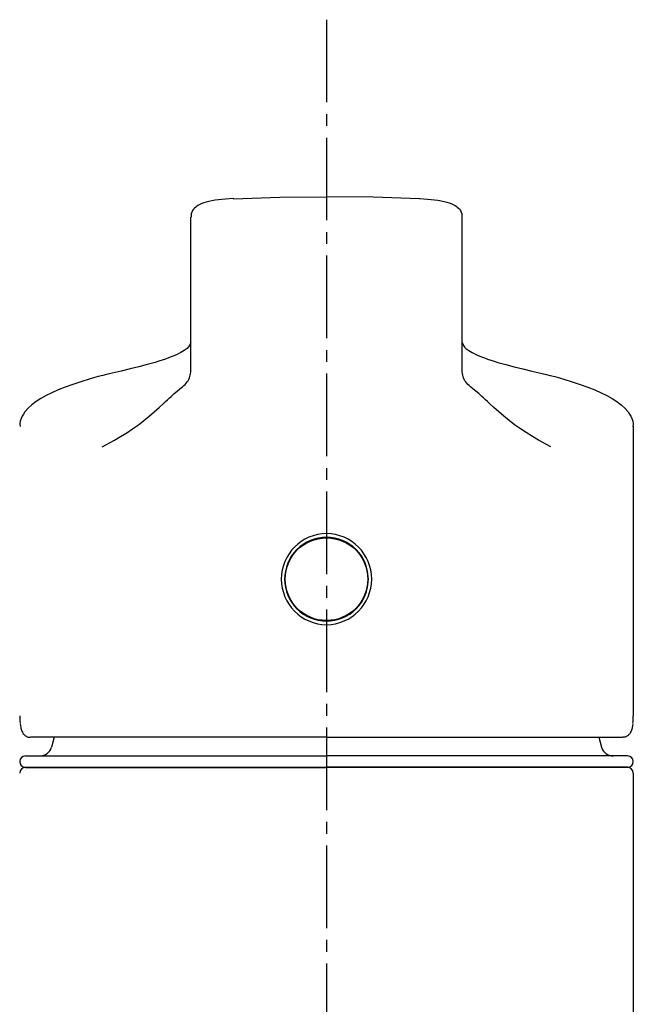
# Model space of a CAD drawing. Extents: x 261 to 2996, y 139 to 4340.
# Drawn here: x 935 to 987, y 1891 to 1974 of the extents above; entities that cross this region are included whole.
import ezdxf

# ---------------------------------------------------------------- set-up
doc = ezdxf.new("R2010")
doc.units = 0
doc.linetypes.add('EXLTYPE3', pattern=[10, 7, -1, 1, -1])
doc.layers.add('化粧台', color=7, linetype='CONTINUOUS')
doc.layers.add('寸法', color=7, linetype='CONTINUOUS')

msp = doc.modelspace()

# ---------------------------------------------------------------- linework, layer by layer
at = {"layer": '化粧台', "color": 6, "linetype": 'EXLTYPE3'}
msp.add_line((961, 1974.075), (961, 1311), dxfattribs=at)
at = {"layer": '寸法', "color": 6, "linetype": 'CONTINUOUS'}
for p, q in [((951.285, 1958.723), (951.037, 1958.672)), ((951.552, 1958.769), (951.285, 1958.723)), ((951.836, 1958.81), (951.552, 1958.769)), ((952.135, 1958.845), (951.836, 1958.81)), ((952.448, 1958.872), (952.135, 1958.845)), ((953.097, 1958.914), (952.448, 1958.872)), ((953.095, 1958.915), (953.117, 1958.901)), ((953.117, 1958.901), (957.059, 1959.02)), ((957.059, 1959.02), (961, 1959.073)), ((964.941, 1959.02), (961, 1959.073)), ((968.882, 1958.901), (964.941, 1959.02)), ((968.905, 1958.915), (968.882, 1958.901)), ((968.903, 1958.915), (969.552, 1958.872)), ((969.552, 1958.872), (969.864, 1958.845)), ((969.864, 1958.845), (970.164, 1958.81)), ((970.164, 1958.81), (970.448, 1958.77)), ((970.448, 1958.77), (970.714, 1958.723)), ((970.714, 1958.723), (970.962, 1958.672)), ((949.654, 1957.894), (949.585, 1957.765)), ((949.735, 1958.009), (949.654, 1957.894)), ((949.823, 1958.109), (949.735, 1958.009)), ((949.914, 1958.195), (949.823, 1958.109)), ((950.008, 1958.27), (949.914, 1958.195)), ((950.103, 1958.334), (950.008, 1958.27)), ((950.198, 1958.389), (950.103, 1958.334)), ((950.391, 1958.478), (950.198, 1958.389)), ((950.592, 1958.551), (950.391, 1958.478)), ((950.807, 1958.615), (950.592, 1958.551)), ((951.037, 1958.672), (950.807, 1958.615)), ((970.962, 1958.672), (971.193, 1958.615)), ((971.193, 1958.615), (971.408, 1958.551)), ((971.408, 1958.551), (971.609, 1958.479)), ((971.609, 1958.479), (971.801, 1958.389)), ((971.801, 1958.389), (971.896, 1958.334)), ((971.896, 1958.334), (971.991, 1958.27)), ((971.991, 1958.27), (972.085, 1958.195)), ((972.085, 1958.195), (972.177, 1958.109)), ((972.177, 1958.109), (972.264, 1958.009)), ((972.264, 1958.009), (972.345, 1957.894)), ((972.345, 1957.894), (972.414, 1957.766)), ((949.5, 1954.803), (949.5, 1957.328)), ((949.525, 1957.554), (949.52, 1957.48)), ((949.52, 1957.48), (949.522, 1957.329)), ((949.538, 1957.626), (949.525, 1957.554)), ((949.585, 1957.765), (949.538, 1957.626)), ((972.414, 1957.766), (972.462, 1957.627)), ((972.462, 1957.627), (972.474, 1957.554)), ((972.474, 1957.554), (972.48, 1957.48)), ((972.48, 1957.48), (972.478, 1957.329)), ((972.5, 1954.803), (972.5, 1957.329)), ((949.5, 1944.483), (949.5, 1954.803)), ((972.5, 1944.483), (972.5, 1954.803)), ((949.181, 1946.211), (949.116, 1946.155)), ((949.291, 1946.327), (949.181, 1946.211)), ((949.389, 1946.457), (949.291, 1946.327)), ((949.46, 1946.588), (949.389, 1946.457)), ((949.5, 1946.71), (949.46, 1946.588)), ((972.5, 1946.71), (972.54, 1946.588)), ((972.54, 1946.588), (972.611, 1946.457)), ((972.611, 1946.457), (972.709, 1946.327)), ((972.709, 1946.327), (972.819, 1946.211)), ((972.819, 1946.211), (972.883, 1946.155)), ((947.609, 1945.406), (947.352, 1945.312)), ((947.85, 1945.498), (947.609, 1945.406)), ((948.075, 1945.59), (947.85, 1945.498)), ((948.283, 1945.68), (948.075, 1945.59)), ((948.473, 1945.771), (948.283, 1945.68)), ((948.647, 1945.86), (948.473, 1945.771)), ((948.8, 1945.946), (948.647, 1945.86)), ((948.931, 1946.025), (948.8, 1945.946)), ((949.036, 1946.095), (948.931, 1946.025)), ((949.116, 1946.155), (949.036, 1946.095)), ((972.883, 1946.155), (972.964, 1946.095)), ((972.964, 1946.095), (973.069, 1946.025)), ((973.069, 1946.025), (973.2, 1945.946)), ((973.2, 1945.946), (973.353, 1945.86)), ((973.353, 1945.86), (973.526, 1945.771)), ((973.526, 1945.771), (973.717, 1945.681)), ((973.717, 1945.681), (973.925, 1945.59)), ((973.925, 1945.59), (974.149, 1945.498)), ((974.149, 1945.498), (974.39, 1945.406)), ((974.39, 1945.406), (974.648, 1945.313)), ((945.105, 1944.663), (944.367, 1944.478)), ((945.815, 1944.847), (945.105, 1944.663)), ((946.153, 1944.939), (945.815, 1944.847)), ((946.478, 1945.032), (946.153, 1944.939)), ((946.786, 1945.125), (946.478, 1945.032)), ((947.077, 1945.219), (946.786, 1945.125)), ((947.352, 1945.312), (947.077, 1945.219)), ((974.648, 1945.313), (974.922, 1945.219)), ((974.922, 1945.219), (975.214, 1945.126)), ((975.214, 1945.126), (975.522, 1945.032)), ((975.522, 1945.032), (975.846, 1944.94)), ((975.846, 1944.94), (976.185, 1944.847)), ((976.185, 1944.847), (976.895, 1944.663)), ((976.895, 1944.663), (977.633, 1944.478)), ((941.262, 1943.714), (940.891, 1943.605)), ((941.647, 1943.82), (941.262, 1943.714)), ((942.052, 1943.923), (941.647, 1943.82)), ((942.48, 1944.022), (942.052, 1943.923)), ((942.836, 1944.101), (942.493, 1944.017)), ((943.609, 1944.291), (942.836, 1944.101)), ((944.367, 1944.478), (943.609, 1944.291)), ((949.339, 1943.588), (949.39, 1943.707)), ((949.39, 1943.707), (949.429, 1943.829)), ((949.429, 1943.829), (949.457, 1943.951)), ((949.457, 1943.951), (949.477, 1944.072)), ((949.477, 1944.072), (949.489, 1944.187)), ((949.489, 1944.187), (949.496, 1944.296)), ((949.496, 1944.296), (949.499, 1944.396)), ((949.499, 1944.396), (949.5, 1944.483)), ((972.5, 1944.396), (972.5, 1944.483)), ((972.503, 1944.296), (972.5, 1944.396)), ((972.51, 1944.188), (972.503, 1944.296)), ((972.523, 1944.072), (972.51, 1944.188)), ((972.542, 1943.951), (972.523, 1944.072)), ((972.571, 1943.829), (972.542, 1943.951)), ((972.61, 1943.707), (972.571, 1943.829)), ((972.661, 1943.588), (972.61, 1943.707)), ((977.633, 1944.478), (978.391, 1944.291)), ((978.391, 1944.291), (979.163, 1944.102)), ((979.163, 1944.102), (979.507, 1944.017)), ((979.52, 1944.023), (979.948, 1943.924)), ((979.948, 1943.924), (980.353, 1943.821)), ((980.353, 1943.821), (980.738, 1943.714)), ((980.738, 1943.714), (981.109, 1943.606)), ((938.862, 1942.933), (938.272, 1942.699)), ((939.499, 1943.161), (938.862, 1942.933)), ((940.179, 1943.385), (939.499, 1943.161)), ((940.891, 1943.605), (940.179, 1943.385)), ((948.585, 1942.779), (948.808, 1942.967)), ((948.808, 1942.967), (948.915, 1943.063)), ((948.915, 1943.063), (949.018, 1943.161)), ((949.018, 1943.161), (949.113, 1943.261)), ((949.113, 1943.261), (949.199, 1943.366)), ((949.199, 1943.366), (949.275, 1943.475)), ((949.275, 1943.475), (949.309, 1943.531)), ((949.309, 1943.531), (949.339, 1943.588)), ((972.691, 1943.531), (972.661, 1943.588)), ((972.725, 1943.475), (972.691, 1943.531)), ((972.801, 1943.366), (972.725, 1943.475)), ((972.887, 1943.262), (972.801, 1943.366)), ((972.982, 1943.161), (972.887, 1943.262)), ((973.084, 1943.063), (972.982, 1943.161)), ((973.192, 1942.967), (973.084, 1943.063)), ((973.415, 1942.779), (973.192, 1942.967)), ((981.109, 1943.606), (981.821, 1943.385)), ((981.821, 1943.385), (982.5, 1943.161)), ((982.5, 1943.161), (983.138, 1942.933)), ((983.138, 1942.933), (983.728, 1942.7)), ((937.237, 1942.216), (936.789, 1941.965)), ((937.731, 1942.46), (937.237, 1942.216)), ((938.272, 1942.699), (937.731, 1942.46)), ((947.685, 1942.01), (947.832, 1942.142)), ((947.832, 1942.142), (948.102, 1942.377)), ((948.102, 1942.377), (948.349, 1942.585)), ((948.349, 1942.585), (948.585, 1942.779)), ((973.651, 1942.585), (973.415, 1942.779)), ((973.898, 1942.378), (973.651, 1942.585)), ((974.168, 1942.142), (973.898, 1942.378)), ((974.315, 1942.01), (974.168, 1942.142)), ((983.728, 1942.7), (984.269, 1942.461)), ((984.269, 1942.461), (984.763, 1942.216)), ((984.763, 1942.216), (985.211, 1941.965)), ((936.021, 1941.434), (935.705, 1941.143)), ((936.383, 1941.706), (936.021, 1941.434)), ((936.789, 1941.965), (936.383, 1941.706)), ((946.403, 1940.826), (946.808, 1941.193)), ((946.808, 1941.193), (947.185, 1941.544)), ((947.185, 1941.544), (947.361, 1941.71)), ((947.361, 1941.71), (947.528, 1941.865)), ((947.528, 1941.865), (947.685, 1942.01)), ((974.472, 1941.865), (974.315, 1942.01)), ((974.639, 1941.71), (974.472, 1941.865)), ((974.815, 1941.544), (974.639, 1941.71)), ((975.191, 1941.193), (974.815, 1941.544)), ((975.597, 1940.826), (975.191, 1941.193)), ((985.211, 1941.965), (985.617, 1941.706)), ((985.617, 1941.706), (985.979, 1941.434)), ((985.979, 1941.434), (986.295, 1941.143)), ((935.21, 1940.463), (935.111, 1940.261)), ((935.318, 1940.65), (935.21, 1940.463)), ((935.436, 1940.824), (935.318, 1940.65)), ((935.705, 1941.143), (935.436, 1940.824)), ((945.524, 1940.096), (945.974, 1940.458)), ((945.974, 1940.458), (946.403, 1940.826)), ((976.026, 1940.459), (975.597, 1940.826)), ((976.476, 1940.097), (976.026, 1940.459)), ((986.295, 1941.143), (986.564, 1940.824)), ((986.564, 1940.824), (986.682, 1940.65)), ((986.682, 1940.65), (986.79, 1940.463)), ((986.79, 1940.463), (986.889, 1940.261)), ((935.037, 1940.047), (935.005, 1939.827)), ((935.005, 1939.827), (935.028, 1939.604)), ((935.111, 1940.261), (935.037, 1940.047)), ((944.569, 1939.401), (945.055, 1939.743)), ((945.055, 1939.743), (945.524, 1940.096)), ((976.945, 1939.743), (976.476, 1940.097)), ((977.431, 1939.401), (976.945, 1939.743)), ((986.889, 1940.261), (986.963, 1940.048)), ((986.963, 1940.048), (986.995, 1939.827)), ((986.995, 1939.827), (986.972, 1939.604)), ((987, 1939.616), (987, 1915.078)), ((943.033, 1938.448), (943.554, 1938.754)), ((943.554, 1938.754), (944.067, 1939.071)), ((944.067, 1939.071), (944.569, 1939.401)), ((977.933, 1939.072), (977.431, 1939.401)), ((978.446, 1938.754), (977.933, 1939.072)), ((978.967, 1938.448), (978.446, 1938.754)), ((941.98, 1937.864), (943.033, 1938.448)), ((980.02, 1937.865), (978.967, 1938.448)), ((959.026, 1929.601), (958.747, 1929.393)), ((959.325, 1929.78), (959.026, 1929.601)), ((959.639, 1929.929), (959.325, 1929.78)), ((959.968, 1930.046), (959.639, 1929.929)), ((960.306, 1930.131), (959.968, 1930.046)), ((960.651, 1930.183), (960.306, 1930.131)), ((960.999, 1930.2), (960.651, 1930.183)), ((961.348, 1930.183), (960.999, 1930.2)), ((961.693, 1930.132), (961.348, 1930.183)), ((962.032, 1930.047), (961.693, 1930.132)), ((962.36, 1929.929), (962.032, 1930.047)), ((962.675, 1929.78), (962.36, 1929.929)), ((962.973, 1929.601), (962.675, 1929.78)), ((963.251, 1929.394), (962.973, 1929.601)), ((958.256, 1928.902), (958.048, 1928.622)), ((958.489, 1929.16), (958.256, 1928.902)), ((958.747, 1929.393), (958.489, 1929.16)), ((963.509, 1929.16), (963.251, 1929.394)), ((963.743, 1928.903), (963.509, 1929.16)), ((963.954, 1928.623), (963.743, 1928.903)), ((957.721, 1928.009), (957.603, 1927.681)), ((957.869, 1928.324), (957.721, 1928.009)), ((958.048, 1928.622), (957.869, 1928.324)), ((964.135, 1928.325), (963.954, 1928.623)), ((964.283, 1928.01), (964.135, 1928.325)), ((964.392, 1927.682), (964.283, 1928.01)), ((957.467, 1926.998), (957.45, 1926.65)), ((957.518, 1927.342), (957.467, 1926.998)), ((957.603, 1927.681), (957.518, 1927.342)), ((964.465, 1927.344), (964.392, 1927.682)), ((964.55, 1926.65), (964.465, 1927.344)), ((957.45, 1926.65), (957.467, 1926.302)), ((957.467, 1926.302), (957.518, 1925.958)), ((964.465, 1925.956), (964.55, 1926.65)), ((957.518, 1925.958), (957.603, 1925.619)), ((957.603, 1925.619), (957.721, 1925.291)), ((964.283, 1925.29), (964.392, 1925.618)), ((964.392, 1925.618), (964.465, 1925.956)), ((957.721, 1925.291), (957.869, 1924.976)), ((957.869, 1924.976), (958.049, 1924.677)), ((958.049, 1924.677), (958.256, 1924.398)), ((963.743, 1924.397), (963.954, 1924.677)), ((963.954, 1924.677), (964.135, 1924.975)), ((964.135, 1924.975), (964.283, 1925.29)), ((958.256, 1924.398), (958.489, 1924.14)), ((958.489, 1924.14), (958.747, 1923.907)), ((958.747, 1923.907), (959.026, 1923.699)), ((959.026, 1923.699), (959.325, 1923.52)), ((962.675, 1923.52), (962.973, 1923.699)), ((962.973, 1923.699), (963.251, 1923.906)), ((963.251, 1923.906), (963.509, 1924.14)), ((963.509, 1924.14), (963.743, 1924.397)), ((959.325, 1923.52), (959.64, 1923.371)), ((959.64, 1923.371), (959.968, 1923.254)), ((959.968, 1923.254), (960.306, 1923.169)), ((960.306, 1923.169), (960.651, 1923.117)), ((960.651, 1923.117), (960.999, 1923.1)), ((960.999, 1923.1), (961.348, 1923.117)), ((961.348, 1923.117), (961.693, 1923.168)), ((961.693, 1923.168), (962.032, 1923.253)), ((962.032, 1923.253), (962.36, 1923.371)), ((962.36, 1923.371), (962.675, 1923.52)), ((935.045, 1914.405), (935.074, 1914.212)), ((935.074, 1914.212), (935.09, 1914.117)), ((935.09, 1914.117), (935.11, 1914.023)), ((935.11, 1914.023), (935.132, 1913.931)), ((935.132, 1913.931), (935.16, 1913.843)), ((935.16, 1913.843), (935.192, 1913.757)), ((935.192, 1913.757), (935.231, 1913.675)), ((935.231, 1913.675), (935.253, 1913.635)), ((986.77, 1913.675), (986.747, 1913.635)), ((986.808, 1913.757), (986.77, 1913.675)), ((986.841, 1913.843), (986.808, 1913.757)), ((986.868, 1913.932), (986.841, 1913.843)), ((986.891, 1914.023), (986.868, 1913.932)), ((986.91, 1914.117), (986.891, 1914.023)), ((986.926, 1914.212), (986.91, 1914.117)), ((986.955, 1914.405), (986.926, 1914.212)), ((935.253, 1913.635), (935.278, 1913.596)), ((935.278, 1913.596), (935.305, 1913.558)), ((935.305, 1913.558), (935.335, 1913.521)), ((935.335, 1913.521), (935.369, 1913.484)), ((935.369, 1913.484), (935.405, 1913.448)), ((935.405, 1913.448), (935.446, 1913.413)), ((935.446, 1913.413), (935.49, 1913.379)), ((935.49, 1913.379), (935.537, 1913.347)), ((935.537, 1913.347), (935.587, 1913.318)), ((935.587, 1913.318), (935.638, 1913.293)), ((935.638, 1913.293), (935.69, 1913.273)), ((935.69, 1913.273), (935.743, 1913.259)), ((935.743, 1913.259), (935.796, 1913.251)), ((935.796, 1913.251), (935.847, 1913.251)), ((935.847, 1913.251), (935.897, 1913.258)), ((961, 1913.25), (935.902, 1913.25)), ((937.922, 1913.25), (937.685, 1912.415)), ((961, 1913.25), (986.098, 1913.25)), ((984.078, 1913.25), (984.316, 1912.415)), ((986.153, 1913.251), (986.103, 1913.259)), ((986.205, 1913.251), (986.153, 1913.251)), ((986.257, 1913.259), (986.205, 1913.251)), ((986.31, 1913.273), (986.257, 1913.259)), ((986.362, 1913.294), (986.31, 1913.273)), ((986.413, 1913.319), (986.362, 1913.294)), ((986.463, 1913.348), (986.413, 1913.319)), ((986.51, 1913.38), (986.463, 1913.348)), ((986.554, 1913.414), (986.51, 1913.38)), ((986.595, 1913.449), (986.554, 1913.414)), ((986.632, 1913.485), (986.595, 1913.449)), ((986.665, 1913.521), (986.632, 1913.485)), ((986.695, 1913.558), (986.665, 1913.521)), ((986.723, 1913.596), (986.695, 1913.558)), ((986.747, 1913.635), (986.723, 1913.596)), ((935.478, 1911.671), (961, 1911.671)), ((986.522, 1911.672), (961, 1911.671)), ((935.466, 1910.715), (936.048, 1910.7)), ((935.466, 1910.715), (961, 1910.715)), ((935.5, 1910.7), (961, 1910.7)), ((986.535, 1910.716), (961, 1910.715)), ((986.5, 1910.7), (961, 1910.7)), ((986.535, 1910.716), (985.953, 1910.7)), ((987, 1910.2), (987, 1785))]:
    msp.add_line(p, q, dxfattribs=at)
msp.add_circle((961, 1926.65), 3.502, dxfattribs=at)
for centre, radius, start, end in [((961.033, 1926.659), 3.862, 90.48694, 269.51306), ((960.967, 1926.659), 3.862, 270.48694, 89.51306), ((936.718, 1912.671), 1, 270, 345.14575), ((985.282, 1912.672), 1, 194.85513, 270.00088), ((935.478, 1911.193), 0.478, 90, 268.5), ((986.522, 1911.193), 0.478, 271.50088, 90.00088), ((935.5, 1910.2), 0.5, 90, 180), ((986.5, 1910.2), 0.5, 0.00088, 90.00088)]:
    msp.add_arc(centre, radius, start, end, dxfattribs=at)
for major_axis, start_param, end_param in [((26, 0), 3.141593, 3.194178), ((-26, 0), 3.089007, 3.141593)]:
    msp.add_ellipse((961, 1915.078), major_axis=major_axis, ratio=0.45734, start_param=start_param, end_param=end_param, dxfattribs=at)

doc.saveas('drawing.dxf')
